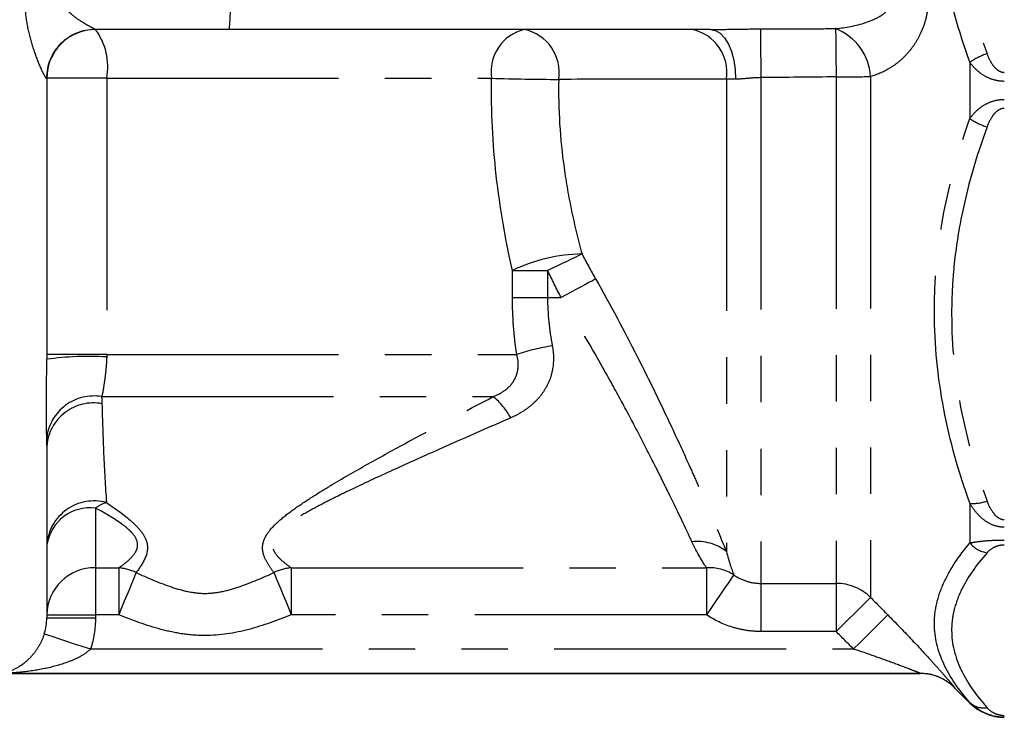
# Model space of a CAD drawing. Extents: x 17 to 412, y 25 to 268.
# Drawn here: x 347 to 374, y 185 to 204 of the extents above; entities that cross this region are included whole.
import ezdxf

# ---------------------------------------------------------------- set-up
doc = ezdxf.new("R2010")
doc.units = 0
doc.linetypes.add('PHANTOM', pattern=[12.7, 6.35, -1.27, 1.27, -1.27, 1.27, -1.27])
doc.layers.get('0').update_dxf_attribs({"linetype": 'CONTINUOUS'})

msp = doc.modelspace()

# ---------------------------------------------------------------- linework, layer by layer
at = {"color": 7, "linetype": 'CONTINUOUS'}
for p, q in [((353.06, 203.652), (349.383, 203.652)), ((366.237, 203.652), (353.06, 203.652)), ((348.064, 202.318), (348.064, 194.621)), ((348.064, 192.252), (348.064, 187.539)), ((332.816, 186.018), (371.981, 186.018)), ((371.981, 186.022), (346.73, 186.022)), ((372.924, 185.628), (373.343, 185.209))]:
    msp.add_line(p, q, dxfattribs=at)
at = {"color": 8, "linetype": 'PHANTOM'}
for p, q in [((373.343, 202.753), (373.343, 201.217)), ((349.705, 202.318), (348.064, 202.318)), ((349.705, 202.318), (360.244, 202.318)), ((349.705, 202.318), (349.705, 194.755)), ((366.676, 202.296), (366.676, 189.356)), ((367.619, 202.334), (367.619, 188.485)), ((369.681, 202.355), (369.681, 188.485)), ((370.624, 202.365), (370.624, 188.099)), ((360.816, 196.318), (360.816, 197.052)), ((360.816, 197.052), (361.778, 197.052)), ((361.778, 197.052), (361.778, 196.318)), ((360.816, 196.318), (361.778, 196.318)), ((361.778, 196.318), (362.15, 196.318)), ((349.705, 194.755), (348.064, 194.755)), ((349.705, 194.755), (360.932, 194.755)), ((349.565, 193.6), (360.292, 193.6)), ((373.343, 190.678), (373.343, 189.592)), ((349.397, 190.548), (349.397, 188.914)), ((349.397, 188.914), (350.036, 188.914)), ((349.397, 188.914), (349.397, 187.626)), ((350.036, 188.914), (350.036, 187.626)), ((354.758, 188.914), (366.132, 188.914)), ((354.758, 188.914), (354.758, 187.626)), ((366.132, 188.914), (366.132, 187.626)), ((367.619, 188.485), (369.681, 188.485)), ((367.619, 188.485), (367.619, 187.168)), ((369.681, 188.485), (369.681, 187.168)), ((348.064, 187.626), (349.397, 187.626)), ((348.064, 187.539), (349.397, 187.539)), ((349.397, 187.626), (349.397, 187.539)), ((350.036, 187.626), (349.397, 187.626)), ((366.132, 187.626), (354.758, 187.626)), ((369.681, 187.168), (367.619, 187.168)), ((349.261, 186.689), (370.154, 186.689)), ((371.981, 186.018), (371.981, 186.022)), ((372.924, 185.632), (372.924, 185.628)), ((373.343, 185.226), (373.343, 185.209))]:
    msp.add_line(p, q, dxfattribs=at)
at = {"color": 8, "linetype": 'PHANTOM', "flags": 128}
for points in [[(366.237, 203.652), (366.374, 203.625), (366.505, 203.548), (366.625, 203.421), (366.73, 203.252), (366.816, 203.045), (366.879, 202.81), (366.917, 202.556), (366.928, 202.292)], [(367.606, 203.668), (367.607, 203.599), (367.608, 203.493), (367.609, 203.354), (367.611, 203.186), (367.612, 202.995), (367.615, 202.785), (367.617, 202.562), (367.619, 202.334)], [(369.666, 203.676), (369.666, 203.599), (369.668, 203.49), (369.669, 203.35), (369.671, 203.184), (369.673, 202.996), (369.676, 202.791), (369.678, 202.576), (369.681, 202.355)], [(362.721, 197.505), (362.631, 197.462), (362.53, 197.413), (362.42, 197.36), (362.302, 197.303), (362.177, 197.243), (362.047, 197.181), (361.913, 197.117), (361.778, 197.052)], [(363.093, 196.821), (363.005, 196.774), (362.905, 196.721), (362.795, 196.662), (362.677, 196.599), (362.552, 196.532), (362.421, 196.463), (362.286, 196.391), (362.15, 196.318)], [(350.51, 188.781), (350.478, 188.702), (350.436, 188.599), (350.384, 188.473), (350.325, 188.328), (350.258, 188.167), (350.187, 187.994), (350.113, 187.812), (350.036, 187.626)], [(354.284, 188.781), (354.316, 188.702), (354.358, 188.599), (354.41, 188.473), (354.469, 188.328), (354.536, 188.167), (354.607, 187.994), (354.681, 187.812), (354.758, 187.626)], [(366.876, 188.719), (366.846, 188.675), (366.793, 188.597), (366.719, 188.488), (366.626, 188.352), (366.517, 188.192), (366.396, 188.014), (366.266, 187.823), (366.132, 187.626)], [(370.624, 188.099), (370.589, 188.065), (370.524, 188.001), (370.432, 187.909), (370.314, 187.793), (370.175, 187.655), (370.02, 187.502), (369.853, 187.338), (369.681, 187.168)], [(371.097, 187.621), (371.063, 187.587), (370.999, 187.523), (370.906, 187.432), (370.788, 187.315), (370.649, 187.178), (370.494, 187.024), (370.327, 186.859), (370.154, 186.689)], [(347.996, 187.104), (348.03, 187.093), (348.109, 187.067), (348.229, 187.027), (348.387, 186.975), (348.576, 186.913), (348.79, 186.843), (349.021, 186.767), (349.261, 186.689)]]:
    msp.add_lwpolyline(points, dxfattribs=at)
at = {"color": 8, "linetype": 'PHANTOM'}
for centre, radius, start, end in [((349.246, 204.152), 3.846, 352.526, 2.4787), ((349.387, 202.322), 1.33, 90.1469, 180.2744), ((348.029, 202.634), 1.705, 349.3315, 36.6577), ((361.412, 202.501), 1.182, 103.2707, 188.8816), ((360.897, 202.475), 1.201, 350.9112, 78.3162), ((365.492, 202.478), 1.198, 351.245, 78.3981), ((369.114, 202.267), 1.513, 3.7352, 68.6227), ((374.267, 201.479), 1.573, 106.7313, 125.9802), ((362.365, 269.99), 67.705, 268.20474, 269.76178), ((369.739, 239.273), 36.919, 269.9106, 271.374), ((374.267, 202.491), 1.573, 234.0198, 253.2687), ((362.771, 193.063), 4.442, 90.6486, 116.1154), ((362.771, 189.18), 5.871, 98.4606, 108.2571), ((349.23, 186.139), 8.562, 86.8234, 97.829), ((349.354, 192.314), 1.303, 80.6546, 172.2886), ((349.342, 192.145), 1.282, 79.576, 175.2405), ((358.919, 191.982), 2.121, 29.2587, 49.6926), ((349.361, 189.442), 1.302, 74.9991, 175.481), ((350.054, 189.614), 1.142, 108.1635, 125.1351), ((373.429, 191.833), 1.158, 265.7197, 289.4113), ((349.253, 189.352), 1.204, 83.1089, 170.8275), ((365.881, 188.349), 1.284, 51.7221, 96.6037), ((373.918, 190.056), 0.739, 218.892, 261.9284), ((349.375, 187.603), 1.311, 89.0208, 178.9862), ((349.922, 187.594), 1.324, 63.6112, 85.0419), ((354.872, 187.594), 1.324, 94.9581, 116.3888), ((366.188, 187.613), 1.302, 58.122, 92.4609), ((369.682, 187.143), 1.342, 45.4346, 90.0595), ((371.981, 184.689), 1.333, 45.0077, 72.2347), ((373.728, 185.641), 0.567, 227.0996, 278.7036)]:
    msp.add_arc(centre, radius, start, end, dxfattribs=at)
at = {"color": 7, "linetype": 'CONTINUOUS'}
for centre, start, end in [((349.397, 202.318), 90, 180), ((371.981, 184.689), 72.2329, 90.001), ((371.981, 184.685), 45, 90), ((374.286, 186.152), 225, 270)]:
    msp.add_arc(centre, 1.333, start, end, dxfattribs=at)
at = {"color": 8, "linetype": 'PHANTOM'}
for points, knots in [([(373.343, 202.753), (373.037, 203.609), (372.794, 204.474), (372.462, 206.226), (372.373, 207.113), (372.371, 208.461), (372.392, 208.912), (372.477, 209.809), (372.541, 210.254), (372.792, 211.576), (373.036, 212.441), (373.343, 213.292)], [0, 0, 0, 0, 0.25, 0.25, 0.5, 0.5, 0.625, 0.625, 0.75, 0.75, 1, 1, 1, 1]), ([(373.814, 213.23), (373.508, 212.399), (373.265, 211.558), (373.015, 210.276), (372.951, 209.845), (372.886, 209.194), (372.87, 208.976), (372.848, 208.539), (372.843, 208.318), (372.843, 207.222), (372.933, 206.359), (373.265, 204.656), (373.509, 203.816), (373.814, 202.986)], [0, 0, 0, 0, 0.25, 0.25, 0.375, 0.375, 0.4375, 0.4375, 0.5, 0.5, 0.75, 0.75, 1, 1, 1, 1]), ([(347.474, 204.165), (347.489, 203.973), (347.52, 203.783), (347.605, 203.408), (347.659, 203.224), (347.779, 202.875), (347.846, 202.706), (347.942, 202.496), (347.973, 202.434), (348.026, 202.341), (348.047, 202.313), (348.057, 202.315)], [0, 0, 0, 0, 0.25, 0.25, 0.5, 0.5, 0.75, 0.75, 0.875, 0.875, 1, 1, 1, 1]), ([(349.383, 203.652), (349.388, 203.652), (349.378, 203.659), (349.332, 203.684), (349.297, 203.703), (349.222, 203.745), (349.18, 203.768), (349.095, 203.818), (349.051, 203.845), (348.918, 203.93), (348.829, 203.991), (348.705, 204.099), (348.665, 204.137), (348.595, 204.221), (348.563, 204.267), (348.541, 204.318)], [0, 0, 0, 0, 0.125, 0.125, 0.25, 0.25, 0.375, 0.375, 0.5, 0.5, 0.75, 0.75, 0.875, 0.875, 1, 1, 1, 1]), ([(369.666, 203.676), (369.945, 203.703), (370.221, 203.753), (370.625, 203.887), (370.755, 203.941), (370.941, 204.051), (370.999, 204.093), (371.105, 204.191), (371.154, 204.249), (371.182, 204.318)], [0, 0, 0, 0, 0.5, 0.5, 0.75, 0.75, 0.875, 0.875, 1, 1, 1, 1]), ([(372.183, 204.185), (372.165, 204.061), (372.137, 203.94), (372.063, 203.707), (372.018, 203.597), (371.914, 203.389), (371.855, 203.29), (371.729, 203.109), (371.661, 203.027), (371.519, 202.875), (371.443, 202.806), (371.289, 202.682), (371.21, 202.628), (370.967, 202.483), (370.797, 202.412), (370.624, 202.365)], [0, 0, 0, 0, 0.125, 0.125, 0.25, 0.25, 0.375, 0.375, 0.5, 0.5, 0.625, 0.625, 0.75, 0.75, 1, 1, 1, 1]), ([(366.237, 203.652), (366.463, 203.652), (366.69, 203.657), (367.147, 203.664), (367.377, 203.668), (367.606, 203.668)], [0, 0, 0, 0, 0.5, 0.5, 1, 1, 1, 1]), ([(367.606, 203.668), (368.05, 203.67), (368.495, 203.671), (368.939, 203.673), (369.181, 203.674), (369.423, 203.675), (369.666, 203.676)], [0, 0, 0, 0, 0.002, 0.002, 0.002, 0.003090584, 0.003090584, 0.003090584, 0.003090584]), ([(373.814, 202.986), (373.855, 202.874), (373.905, 202.766), (374.015, 202.619), (374.057, 202.574), (374.159, 202.502), (374.221, 202.478), (374.286, 202.478)], [0, 0, 0, 0, 0.5, 0.5, 0.75, 0.75, 1, 1, 1, 1]), ([(374.286, 202.232), (374.184, 202.232), (374.084, 202.247), (373.895, 202.303), (373.807, 202.344), (373.648, 202.44), (373.576, 202.497), (373.449, 202.618), (373.393, 202.683), (373.343, 202.753)], [0, 0, 0, 0, 0.25, 0.25, 0.5, 0.5, 0.75, 0.75, 1, 1, 1, 1]), ([(360.816, 197.052), (360.623, 197.907), (360.472, 198.774), (360.275, 200.529), (360.229, 201.417), (360.244, 202.318)], [0, 0, 0, 0, 0.5, 0.5, 1, 1, 1, 1]), ([(362.083, 202.286), (362.067, 201.466), (362.119, 200.658), (362.285, 199.463), (362.355, 199.067), (362.52, 198.281), (362.615, 197.89), (362.721, 197.505)], [0, 0, 0, 0, 0.5, 0.5, 0.75, 0.75, 1, 1, 1, 1]), ([(366.676, 202.296), (366.048, 202.295), (365.419, 202.294), (364.791, 202.293), (363.888, 202.291), (362.986, 202.289), (362.083, 202.286)], [0, 0, 0, 0, 0.004, 0.004, 0.004, 0.009744506, 0.009744506, 0.009744506, 0.009744506]), ([(367.619, 202.334), (367.497, 202.332), (367.374, 202.323), (367.143, 202.302), (367.033, 202.291), (366.928, 202.292)], [0, 0, 0, 0, 0.5, 0.5, 1, 1, 1, 1]), ([(373.343, 201.217), (373.393, 201.286), (373.449, 201.352), (373.576, 201.473), (373.648, 201.529), (373.807, 201.626), (373.895, 201.667), (374.083, 201.722), (374.184, 201.738), (374.286, 201.738)], [0, 0, 0, 0, 0.25, 0.25, 0.5, 0.5, 0.75, 0.75, 1, 1, 1, 1]), ([(374.286, 201.492), (374.221, 201.492), (374.159, 201.467), (374.057, 201.396), (374.015, 201.351), (373.905, 201.204), (373.855, 201.096), (373.814, 200.984)], [0, 0, 0, 0, 0.25, 0.25, 0.5, 0.5, 1, 1, 1, 1]), ([(373.343, 190.678), (373.037, 191.528), (372.794, 192.388), (372.462, 194.132), (372.373, 195.016), (372.371, 196.364), (372.392, 196.816), (372.477, 197.715), (372.541, 198.162), (372.792, 199.489), (373.036, 200.359), (373.343, 201.217)], [0, 0, 0, 0, 0.25, 0.25, 0.5, 0.5, 0.625, 0.625, 0.75, 0.75, 1, 1, 1, 1]), ([(373.814, 200.984), (373.508, 200.153), (373.265, 199.312), (373.015, 198.03), (372.951, 197.6), (372.886, 196.948), (372.87, 196.73), (372.848, 196.293), (372.843, 196.072), (372.843, 194.976), (372.933, 194.113), (373.265, 192.41), (373.509, 191.57), (373.814, 190.74)], [0, 0, 0, 0, 0.25, 0.25, 0.375, 0.375, 0.4375, 0.4375, 0.5, 0.5, 0.75, 0.75, 1, 1, 1, 1]), ([(363.093, 196.821), (363.495, 196.113), (363.874, 195.403), (364.414, 194.342), (364.59, 193.987), (364.925, 193.297), (365.084, 192.961), (365.389, 192.306), (365.535, 191.987), (365.743, 191.524), (365.811, 191.371), (365.942, 191.075), (366.005, 190.932), (366.307, 190.238), (366.51, 189.756), (366.676, 189.356)], [0, 0, 0, 0, 0.25, 0.25, 0.375, 0.375, 0.5, 0.5, 0.625, 0.625, 0.6875, 0.6875, 0.75, 0.75, 1, 1, 1, 1]), ([(365.733, 189.624), (365.566, 189.982), (365.36, 190.415), (365.056, 191.038), (364.992, 191.166), (364.861, 191.432), (364.793, 191.568), (364.584, 191.983), (364.438, 192.269), (364.132, 192.856), (363.972, 193.158), (363.638, 193.775), (363.462, 194.093), (362.924, 195.044), (362.548, 195.682), (362.15, 196.318)], [0, 0, 0, 0, 0.25, 0.25, 0.3125, 0.3125, 0.375, 0.375, 0.5, 0.5, 0.625, 0.625, 0.75, 0.75, 1, 1, 1, 1]), ([(361.907, 194.986), (361.947, 194.779), (361.951, 194.572), (361.9, 194.266), (361.873, 194.166), (361.803, 193.976), (361.759, 193.885), (361.653, 193.71), (361.592, 193.627), (361.457, 193.474), (361.384, 193.404), (361.224, 193.275), (361.138, 193.215), (360.96, 193.109), (360.867, 193.061), (360.77, 193.019)], [0, 0, 0, 0, 0.25, 0.25, 0.375, 0.375, 0.5, 0.5, 0.625, 0.625, 0.75, 0.75, 0.875, 0.875, 1, 1, 1, 1]), ([(349.704, 194.688), (349.703, 194.573), (349.694, 194.461), (349.672, 194.245), (349.659, 194.144), (349.634, 193.957), (349.622, 193.87), (349.596, 193.719), (349.583, 193.654), (349.565, 193.6)], [0, 0, 0, 0, 0.25, 0.25, 0.5, 0.5, 0.75, 0.75, 1, 1, 1, 1]), ([(360.292, 193.6), (360.41, 193.646), (360.523, 193.705), (360.672, 193.819), (360.718, 193.86), (360.8, 193.953), (360.837, 194.004), (360.897, 194.11), (360.921, 194.166), (360.955, 194.281), (360.966, 194.341), (360.981, 194.521), (360.966, 194.639), (360.932, 194.755)], [0, 0, 0, 0, 0.25, 0.25, 0.375, 0.375, 0.5, 0.5, 0.625, 0.625, 0.75, 0.75, 1, 1, 1, 1]), ([(348.062, 192.489), (348.06, 192.626), (348.057, 192.776), (348.053, 193.097), (348.052, 193.269), (348.053, 193.629), (348.056, 193.816), (348.061, 194.21), (348.064, 194.412), (348.064, 194.621)], [0, 0, 0, 0, 0.25, 0.25, 0.5, 0.5, 0.75, 0.75, 1, 1, 1, 1]), ([(349.574, 193.406), (349.586, 192.947), (349.601, 192.49), (349.64, 191.585), (349.664, 191.137), (349.698, 190.699)], [0, 0, 0, 0, 0.5, 0.5, 1, 1, 1, 1]), ([(354.284, 188.781), (354.235, 188.846), (354.182, 188.919), (354.081, 189.08), (354.034, 189.169), (353.989, 189.312), (353.978, 189.362), (353.97, 189.465), (353.973, 189.519), (353.995, 189.629), (354.015, 189.685), (354.071, 189.797), (354.108, 189.855), (354.238, 190.024), (354.352, 190.135), (354.611, 190.355), (354.754, 190.462), (355.056, 190.674), (355.216, 190.779), (355.543, 190.987), (355.711, 191.089), (356.221, 191.394), (356.572, 191.595), (357.288, 191.995), (357.652, 192.195), (358.761, 192.795), (359.519, 193.196), (360.292, 193.6)], [0, 0, 0, 0, 0.0625, 0.0625, 0.125, 0.125, 0.15625, 0.15625, 0.1875, 0.1875, 0.21875, 0.21875, 0.25, 0.25, 0.3125, 0.3125, 0.375, 0.375, 0.4375, 0.4375, 0.5, 0.5, 0.625, 0.625, 0.75, 0.75, 1, 1, 1, 1]), ([(360.77, 193.019), (360.004, 192.684), (359.246, 192.352), (358.129, 191.853), (357.76, 191.686), (357.031, 191.352), (356.671, 191.184), (356.141, 190.928), (355.966, 190.842), (355.622, 190.668), (355.452, 190.579), (355.125, 190.398), (354.968, 190.306), (354.677, 190.115), (354.544, 190.016), (354.388, 189.862), (354.344, 189.808), (354.278, 189.703), (354.257, 189.651), (354.239, 189.548), (354.243, 189.497), (354.268, 189.403), (354.29, 189.359), (354.371, 189.232), (354.446, 189.157), (354.601, 189.024), (354.682, 188.965), (354.758, 188.914)], [0, 0, 0, 0, 0.25, 0.25, 0.375, 0.375, 0.5, 0.5, 0.5625, 0.5625, 0.625, 0.625, 0.6875, 0.6875, 0.75, 0.75, 0.78125, 0.78125, 0.8125, 0.8125, 0.84375, 0.84375, 0.875, 0.875, 0.9375, 0.9375, 1, 1, 1, 1]), ([(349.698, 190.699), (349.951, 190.53), (350.188, 190.359), (350.483, 190.094), (350.571, 190.004), (350.711, 189.823), (350.763, 189.732), (350.851, 189.462), (350.814, 189.298), (350.68, 189.01), (350.589, 188.885), (350.51, 188.781)], [0, 0, 0, 0, 0.25, 0.25, 0.375, 0.375, 0.5, 0.5, 0.75, 0.75, 1, 1, 1, 1]), ([(374.286, 190.022), (374.184, 190.022), (374.084, 190.042), (373.895, 190.112), (373.807, 190.163), (373.648, 190.285), (373.576, 190.356), (373.449, 190.509), (373.393, 190.591), (373.343, 190.678)], [0, 0, 0, 0, 0.25, 0.25, 0.5, 0.5, 0.75, 0.75, 1, 1, 1, 1]), ([(373.814, 190.74), (373.855, 190.628), (373.905, 190.52), (374.015, 190.373), (374.057, 190.328), (374.159, 190.256), (374.221, 190.232), (374.286, 190.232)], [0, 0, 0, 0, 0.5, 0.5, 0.75, 0.75, 1, 1, 1, 1]), ([(350.036, 188.914), (350.095, 188.954), (350.157, 188.999), (350.279, 189.097), (350.34, 189.15), (350.448, 189.268), (350.495, 189.333), (350.552, 189.474), (350.561, 189.552), (350.515, 189.716), (350.463, 189.797), (350.35, 189.919), (350.307, 189.959), (350.214, 190.038), (350.164, 190.076), (349.903, 190.265), (349.655, 190.408), (349.397, 190.548)], [0, 0, 0, 0, 0.125, 0.125, 0.25, 0.25, 0.375, 0.375, 0.5, 0.5, 0.625, 0.625, 0.6875, 0.6875, 0.75, 0.75, 1, 1, 1, 1]), ([(373.343, 185.226), (373.037, 185.572), (372.794, 185.923), (372.462, 186.638), (372.373, 187.002), (372.371, 187.56), (372.392, 187.748), (372.477, 188.122), (372.541, 188.309), (372.792, 188.864), (373.036, 189.23), (373.343, 189.592)], [0, 0, 0, 0, 0.25, 0.25, 0.5, 0.5, 0.625, 0.625, 0.75, 0.75, 1, 1, 1, 1]), ([(373.343, 189.592), (373.393, 189.603), (373.449, 189.613), (373.576, 189.632), (373.648, 189.641), (373.807, 189.656), (373.895, 189.662), (374.083, 189.67), (374.184, 189.673), (374.286, 189.673)], [0, 0, 0, 0, 0.25, 0.25, 0.5, 0.5, 0.75, 0.75, 1, 1, 1, 1]), ([(373.814, 189.324), (373.508, 188.98), (373.265, 188.632), (373.015, 188.101), (372.951, 187.923), (372.886, 187.653), (372.87, 187.563), (372.848, 187.381), (372.843, 187.29), (372.843, 186.836), (372.933, 186.478), (373.265, 185.773), (373.509, 185.425), (373.814, 185.081)], [0, 0, 0, 0, 0.25, 0.25, 0.375, 0.375, 0.4375, 0.4375, 0.5, 0.5, 0.75, 0.75, 1, 1, 1, 1]), ([(374.286, 189.535), (374.221, 189.535), (374.159, 189.525), (374.057, 189.495), (374.015, 189.476), (373.905, 189.416), (373.855, 189.371), (373.814, 189.324)], [0, 0, 0, 0, 0.25, 0.25, 0.5, 0.5, 1, 1, 1, 1]), ([(350.51, 188.781), (350.81, 188.644), (351.111, 188.514), (351.575, 188.353), (351.731, 188.305), (352.054, 188.234), (352.222, 188.212), (352.553, 188.211), (352.717, 188.231), (353.044, 188.3), (353.203, 188.348), (353.675, 188.511), (353.98, 188.642), (354.284, 188.781)], [0, 0, 0, 0, 0.25, 0.25, 0.375, 0.375, 0.5, 0.5, 0.625, 0.625, 0.75, 0.75, 1, 1, 1, 1]), ([(366.876, 188.719), (366.985, 188.643), (367.102, 188.585), (367.354, 188.505), (367.486, 188.485), (367.619, 188.485)], [0, 0, 0, 0, 0.5, 0.5, 1, 1, 1, 1]), ([(354.758, 187.626), (354.379, 187.47), (353.994, 187.329), (353.203, 187.12), (352.803, 187.057), (352.194, 187.057), (351.987, 187.073), (351.583, 187.132), (351.384, 187.175), (350.796, 187.331), (350.414, 187.471), (350.036, 187.626)], [0, 0, 0, 0, 0.25, 0.25, 0.5, 0.5, 0.625, 0.625, 0.75, 0.75, 1, 1, 1, 1]), ([(367.619, 187.168), (367.486, 187.168), (367.355, 187.178), (367.095, 187.217), (366.965, 187.247), (366.587, 187.363), (366.352, 187.477), (366.132, 187.626)], [0, 0, 0, 0, 0.25, 0.25, 0.5, 0.5, 1, 1, 1, 1]), ([(371.097, 187.621), (371.309, 187.406), (371.517, 187.191), (371.921, 186.765), (372.111, 186.559), (372.376, 186.267), (372.459, 186.175), (372.61, 186.005), (372.679, 185.925), (372.766, 185.825), (372.792, 185.794), (372.839, 185.74), (372.859, 185.716), (372.907, 185.657), (372.924, 185.635), (372.924, 185.632)], [0, 0, 0, 0, 0.25, 0.25, 0.5, 0.5, 0.625, 0.625, 0.75, 0.75, 0.8125, 0.8125, 0.875, 0.875, 1, 1, 1, 1]), ([(347.996, 187.104), (347.961, 186.996), (347.919, 186.902), (347.825, 186.729), (347.775, 186.654), (347.673, 186.52), (347.62, 186.461), (347.512, 186.355), (347.458, 186.31), (347.294, 186.188), (347.181, 186.129), (347.013, 186.068), (346.957, 186.053), (346.844, 186.031), (346.787, 186.024), (346.73, 186.022)], [0, 0, 0, 0, 0.125, 0.125, 0.25, 0.25, 0.375, 0.375, 0.5, 0.5, 0.75, 0.75, 0.875, 0.875, 1, 1, 1, 1]), ([(349.261, 186.689), (349.18, 186.606), (349.085, 186.543), (348.887, 186.432), (348.784, 186.386), (348.471, 186.265), (348.256, 186.205), (347.824, 186.113), (347.606, 186.08), (347.169, 186.035), (346.949, 186.024), (346.73, 186.022)], [0, 0, 0, 0, 0.125, 0.125, 0.25, 0.25, 0.5, 0.5, 0.75, 0.75, 1, 1, 1, 1]), ([(371.981, 186.022), (371.981, 186.023), (371.968, 186.029), (371.926, 186.047), (371.897, 186.058), (371.804, 186.095), (371.73, 186.123), (371.502, 186.21), (371.338, 186.272), (371.006, 186.392), (370.837, 186.453), (370.497, 186.572), (370.326, 186.631), (370.154, 186.689)], [0, 0, 0, 0, 0.0625, 0.0625, 0.125, 0.125, 0.25, 0.25, 0.5, 0.5, 0.75, 0.75, 1, 1, 1, 1]), ([(373.814, 185.081), (373.855, 185.035), (373.905, 184.99), (374.015, 184.929), (374.057, 184.911), (374.159, 184.881), (374.221, 184.871), (374.286, 184.871)], [0, 0, 0, 0, 0.5, 0.5, 0.75, 0.75, 1, 1, 1, 1])]:
    msp.add_open_spline(points, degree=3, knots=knots, dxfattribs=at)
for points in [[(348.064, 202.318), (348.064, 202.317), (348.061, 202.316), (348.057, 202.315)], [(366.928, 202.292), (366.836, 202.293), (366.752, 202.295), (366.676, 202.296)], [(369.681, 202.355), (368.994, 202.347), (368.306, 202.34), (367.619, 202.334)], [(362.721, 197.505), (362.84, 197.274), (362.964, 197.046), (363.093, 196.821)], [(362.15, 196.318), (362.021, 196.56), (361.896, 196.805), (361.778, 197.052)], [(360.932, 194.755), (360.856, 195.27), (360.816, 195.791), (360.816, 196.318)], [(361.778, 196.318), (361.778, 195.867), (361.823, 195.423), (361.907, 194.986)], [(349.705, 194.755), (349.705, 194.732), (349.705, 194.71), (349.704, 194.688)], [(349.565, 193.6), (349.569, 193.535), (349.572, 193.471), (349.574, 193.406)], [(348.064, 192.252), (348.064, 192.33), (348.063, 192.409), (348.062, 192.489)], [(366.132, 188.914), (366.02, 189.079), (365.878, 189.315), (365.733, 189.624)], [(366.676, 189.356), (366.748, 189.077), (366.82, 188.865), (366.876, 188.719)], [(370.624, 188.099), (370.782, 187.939), (370.939, 187.78), (371.097, 187.621)], [(349.397, 187.539), (349.397, 187.248), (349.352, 186.965), (349.261, 186.689)], [(370.154, 186.689), (369.997, 186.848), (369.839, 187.008), (369.681, 187.168)]]:
    msp.add_open_spline(points, degree=3, dxfattribs=at)
at = {"color": 7, "linetype": 'CONTINUOUS'}
msp.add_open_spline([(347.996, 187.104), (348.041, 187.245), (348.064, 187.391), (348.064, 187.539)], degree=3, dxfattribs=at)
msp.add_open_spline([(374.286, 184.82), (374.184, 184.82), (374.084, 184.832), (373.895, 184.876), (373.807, 184.908), (373.648, 184.983), (373.576, 185.028), (373.449, 185.122), (373.393, 185.173), (373.343, 185.226)], degree=3, knots=[0, 0, 0, 0, 0.25, 0.25, 0.5, 0.5, 0.75, 0.75, 1, 1, 1, 1], dxfattribs=at)

doc.saveas('drawing.dxf')
